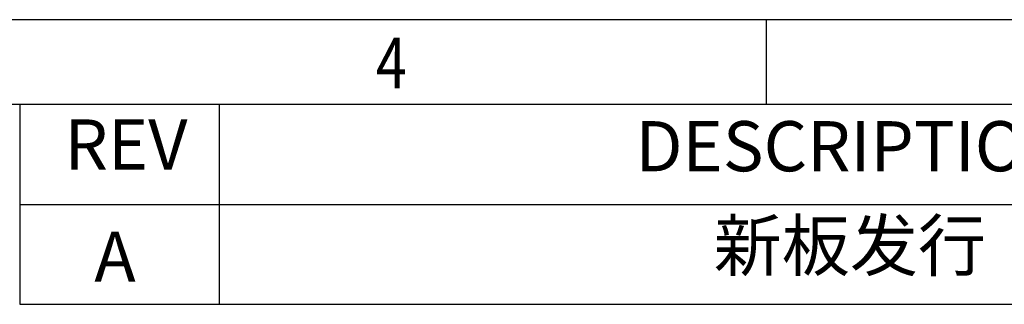
# Model space of a CAD drawing. Units: inches. Extents: x 864.4 to 936.1, y -90.8 to -40.
# Drawn here: x 900.3 to 915.5, y -44.4 to -40 of the extents above; entities that cross this region are included whole.
import ezdxf

# ---------------------------------------------------------------- set-up
doc = ezdxf.new("R2010")
doc.units = ezdxf.units.IN
doc.header["$MEASUREMENT"] = 0
doc.styles.get("Standard").update_dxf_attribs({"font": 'txt', "bigfont": 'gbcbig.shx'})
doc.styles.add('TEXTSTYLE_1', font='gdt', dxfattribs={"width": 0.8})
doc.styles.add('宋体', font='txt')

# ---------------------------------------------------------------- blocks, each defined once
blk = doc.blocks.new('成品图框')
for p, q in [((1169.354, 45.473), (1097.653, 45.473)), ((1145.018, 45.473), (1145.018, 44.164)), ((1168.045, 44.164), (1098.962, 44.164)), ((1133.504, 44.164), (1133.504, 41.088)), ((1136.58, 44.164), (1136.58, 41.088)), ((1133.504, 42.626), (1168.047, 42.626)), ((1133.504, 41.088), (1168.047, 41.088))]:
    blk.add_line(p, q)
at = {"style": 'TEXTSTYLE_1', "width": 0.8}
blk.add_text('4', height=0.785, dxfattribs=at).set_placement((1138.999, 44.413))
at = {"attachment_point": 5, "style": '宋体'}
for s, insert, char_height, width in [('REV', (1135.144, 43.45), 0.7727, 3.70904), ('DESCRIPTION', (1146.393, 43.423), 0.77272, 21.63608)]:
    blk.add_mtext(s, dxfattribs=dict(at, insert=insert, char_height=char_height, width=width))

msp = doc.modelspace()

# ---------------------------------------------------------------- block references
msp.add_blockref('成品图框', (-233.23022, -85.50809))

# ---------------------------------------------------------------- texts
at = {"ltscale": 0.2, "char_height": 0.77, "attachment_point": 1}
for s, insert in [('{\\fSimSun|b0|i0|c134|p2;新板发行}', (910.97963, -43.13037)), ('{\\fTahoma|b0|i0|c134|p34;A}', (901.42426, -43.30264))]:
    msp.add_mtext(s, dxfattribs=dict(at, insert=insert))

doc.saveas('drawing.dxf')
